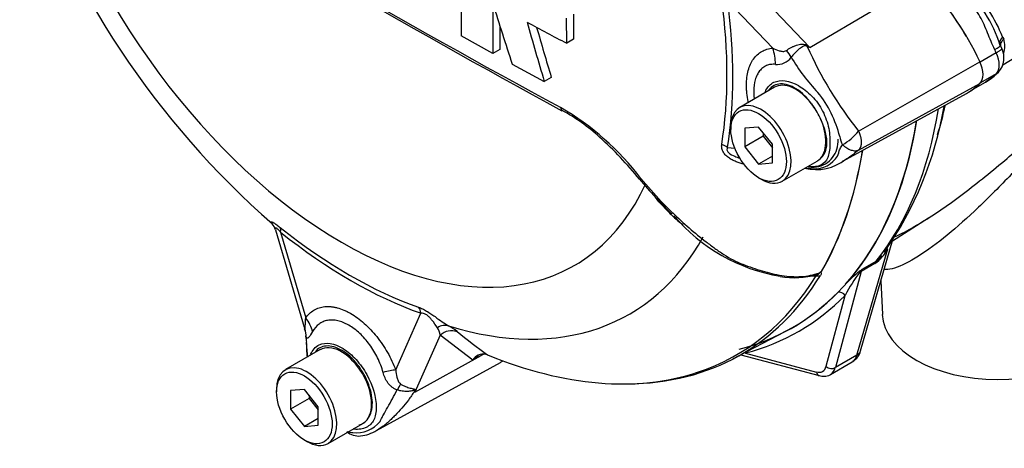
# Paper-space layout 'SHW' of a CAD drawing. Units: millimetres. Extents: x 0 to 210, y 0 to 297.
# Drawn here: x 158 to 168, y 245 to 249 of the extents above; entities that cross this region are included whole.
import ezdxf

# ---------------------------------------------------------------- set-up
doc = ezdxf.new("R2010")
doc.units = ezdxf.units.MM
doc.layers.add('Default', color=7, linetype='Continuous')
doc.layers.add('DV14_Default', color=7, linetype='Continuous')

# ---------------------------------------------------------------- blocks, each defined once
blk = doc.blocks.new('SE18')
at = {"layer": 'DV14_Default', "color": 7, "linetype": 'Continuous'}
for p, q in [((165.224, 248.695), (164.764, 249.177)), ((163.199, 249.04), (163.199, 248.785)), ((165.243, 249.077), (165.601, 248.701)), ((165.601, 248.701), (166.269, 249.094)), ((163.129, 248.744), (163.128, 248.999)), ((167.564, 248.526), (168.249, 248.942)), ((162.379, 248.64), (162.057, 248.819)), ((163.199, 248.785), (163.129, 248.744)), ((167.563, 248.81), (167.574, 248.786)), ((162.45, 248.681), (162.379, 248.64)), ((167.497, 248.647), (167.333, 248.552)), ((167.554, 248.691), (167.539, 248.722)), ((162.574, 248.533), (162.901, 248.357)), ((166.097, 247.85), (167.331, 248.557)), ((167.497, 248.434), (167.336, 248.341)), ((167.501, 248.434), (167.519, 248.451)), ((162.972, 248.398), (162.901, 248.357)), ((166.097, 247.658), (167.331, 248.336)), ((167.24, 248.263), (167.387, 248.348)), ((165.242, 248.297), (164.888, 248.093)), ((165.938, 247.545), (167.194, 248.235)), ((164.798, 247.894), (164.798, 247.867)), ((165.081, 247.892), (164.94, 247.88)), ((164.94, 247.88), (164.94, 247.691)), ((165.223, 247.717), (165.081, 247.892)), ((165.128, 247.834), (165.128, 247.8)), ((165.128, 247.8), (164.94, 247.691)), ((165.128, 247.8), (165.223, 247.683)), ((164.764, 247.685), (164.838, 247.678)), ((164.94, 247.691), (165.081, 247.515)), ((165.223, 247.528), (165.223, 247.717)), ((165.223, 247.597), (165.081, 247.515)), ((165.081, 247.515), (165.223, 247.528)), ((165.321, 247.342), (165.675, 247.546)), ((163.871, 247.363), (163.911, 247.315)), ((163.884, 247.37), (164.09, 247.137)), ((165.081, 247.377), (165.105, 247.364)), ((164.066, 247.133), (164.014, 247.202)), ((164.174, 247.019), (164.066, 247.133)), ((164.076, 247.132), (164.191, 247.013)), ((166.442, 246.736), (166.81, 246.969)), ((160.168, 246.849), (160.459, 245.859)), ((160.219, 246.825), (160.475, 245.952)), ((166.117, 245.617), (166.446, 246.75)), ((166.08, 245.574), (166.394, 246.653)), ((166.134, 246.447), (166.275, 246.528)), ((166.122, 246.423), (165.861, 245.447)), ((166.264, 246.505), (166.122, 246.423)), ((166.324, 246.328), (166.339, 245.986)), ((165.768, 245.46), (165.961, 246.181)), ((161.391, 245.424), (161.647, 246)), ((160.459, 245.859), (160.464, 245.845)), ((160.477, 245.767), (160.48, 245.717)), ((161.843, 245.776), (161.585, 245.197)), ((162.173, 245.523), (161.843, 245.776)), ((164.82, 245.536), (165.345, 245.809)), ((160.622, 245.63), (160.268, 245.426)), ((161.585, 245.197), (162.259, 245.569)), ((162.259, 245.569), (162.173, 245.523)), ((162.306, 245.583), (162.325, 245.577)), ((164.901, 245.578), (165.698, 245.365)), ((164.946, 245.595), (165.668, 245.402)), ((166.08, 245.574), (165.861, 245.447)), ((161.196, 244.807), (162.457, 245.5)), ((165.812, 245.377), (166.031, 245.504)), ((160.179, 245.227), (160.179, 245.2)), ((160.461, 245.225), (160.32, 245.213)), ((160.603, 245.049), (160.461, 245.225)), ((160.32, 245.213), (160.32, 245.024)), ((160.509, 245.133), (160.32, 245.024)), ((160.509, 245.167), (160.509, 245.133)), ((160.509, 245.133), (160.603, 245.016)), ((160.32, 245.024), (160.461, 244.848)), ((160.603, 244.861), (160.603, 245.049)), ((160.603, 244.93), (160.461, 244.848)), ((160.461, 244.848), (160.603, 244.861)), ((160.702, 244.675), (161.055, 244.879)), ((160.461, 244.71), (160.485, 244.696))]:
    blk.add_line(p, q, dxfattribs=at)
for centre, radius, start, end in [((211.266, 337.066), 101.191, 238.44456, 241.55544), ((165.938, 253.545), 8.815, 198.2374, 228.8452), ((223.658, 358.867), 126.287, 238.83909, 241.33411), ((287.534, 249.601), 125.479, 179.77406, 180.35711), ((166.129, 248.261), 1.483, 18.1518, 46.1223), ((165.931, 248.131), 1.767, 22.5871, 42.2804), ((257.785, 249.384), 95.409, 180.14071, 180.44674), ((242.23, 274.383), 83.745, 197.53657, 197.97925), ((228.678, 267.858), 68.607, 195.99007, 196.51333), ((179.163, 279.316), 34.521, 241.5667, 242.3242), ((257.729, 249.424), 95.282, 180.30115, 180.44731), ((228.644, 267.87), 68.498, 196.07235, 196.51524), ((167.383, 248.715), 0.203, 339.3448, 20.6552), ((164.117, 245.129), 3.868, 67.4321, 67.8707), ((169.295, 250.381), 4.078, 204.1467, 218.3537), ((159.919, 241.374), 9.272, 52.2071, 52.3925), ((167.362, 248.596), 0.214, 317.7089, 27.1501), ((165.268, 248.707), 0.178, 264.4988, 323.8774), ((167.068, 249.575), 1.92, 210.421, 223.8489), ((167.131, 248.811), 0.528, 299.2768, 314.5514), ((167.434, 248.537), 0.121, 301.7254, 316.8412), ((167.018, 248.969), 0.718, 300.8692, 310.2032), ((164.78, 247.519), 1.159, 13.8314, 38.758), ((164.832, 247.554), 0.976, 26.3712, 36.1239), ((161.697, 245.718), 2.74, 37.0663, 59.9865), ((162.193, 246.408), 1.877, 47.4228, 61.7431), ((163.423, 248.692), 3.592, 324.7891, 350.529), ((165.615, 248.257), 0.631, 300.3419, 319.8136), ((161.257, 245.292), 3.332, 38.3965, 48.5516), ((166.149, 247.835), 0.247, 188.9299, 209.5071), ((165.658, 247.727), 0.258, 273.4122, 338.3281), ((165.664, 247.946), 0.486, 256.2064, 308.5951), ((165.644, 247.906), 0.437, 258.6712, 273.8263), ((165.972, 249.051), 2.695, 220.1041, 225.3445), ((166.923, 249.84), 3.916, 223.646, 226.0777), ((164.989, 247.81), 1.136, 224.1464, 233.5181), ((165.608, 248.173), 1.824, 220.3852, 260.3011), ((160.056, 246.828), 0.112, 10.477, 45.9232), ((165.998, 246.87), 0.452, 306.0874, 331.2598), ((166.039, 246.827), 0.381, 308.2929, 321.0599), ((165.727, 246.439), 0.0167, 241.7186, 245.9266), ((167.181, 245.106), 1.702, 129.1997, 135.6876), ((183.503, 223.591), 28.707, 127.2345, 127.3053), ((166.246, 246.334), 0.159, 134.7877, 147.8946), ((165.45, 247.177), 0.816, 259.4617, 285.9455), ((165.645, 247.022), 0.641, 266.8281, 271.8151), ((165.584, 246.558), 0.186, 308.0416, 310.6111), ((167.444, 245.411), 1.671, 142.9117, 152.5382), ((161.659, 245.751), 0.185, 7.8182, 33.173), ((161.592, 245.276), 0.684, 51.7476, 60.7146), ((162.891, 245.786), 2.411, 180.7244, 181.8738), ((165.688, 250.323), 5.817, 230.8419, 234.6816), ((161.539, 245.689), 1.058, 179.0157, 187.2668), ((161.583, 245.694), 1.1, 180.1621, 187.3104), ((162.282, 245.458), 0.127, 78.9981, 149.1608), ((162.308, 245.419), 0.17, 116.7698, 142.1375), ((165.959, 245.654), 0.163, 299.5923, 346.8563), ((160.728, 244.852), 0.924, 21.9434, 22.5884), ((159.446, 245.743), 2.207, 345.6747, 346.1028), ((160.987, 245.099), 0.315, 263.9043, 320.6669), ((160.956, 245.045), 0.192, 289.2334, 318.2424), ((161.039, 245.382), 0.602, 256.2412, 261.8368), ((161.015, 244.933), 0.182, 228.6058, 275.5047), ((160.993, 245.127), 0.377, 276.0958, 302.7075)]:
    blk.add_arc(centre, radius, start, end, dxfattribs=at)
for centre, major_axis, ratio, start_param, end_param in [((160.839, 250.589), (-2.369, 4.103), 0.57735, 1.181276, 3.531113), ((166.26, 248.248), (0.946, -1.638), 0.57735, 1.581509, 1.958696), ((166.26, 248.248), (0.947, -1.639), 0.57735, 1.428899, 1.957497), ((160.922, 250.637), (2.713, -4.7), 0.57735, 0.618425, 0.952371), ((160.933, 250.643), (2.748, -4.759), 0.57735, 0.618425, 0.952371), ((167.656, 248.782), (0.123, 0.051), 0.561413, 2.174363, 3.259793), ((164.988, 248.559), (0.029, -0.332), 0.788564, 1.415864, 1.922308), ((165.207, 248.657), (0.239, -0.232), 0.37727, 0.98227, 1.258545), ((165.656, 248.914), (-0.141, -0.302), 0.043582, 0.862024, 0.893104), ((167.389, 248.65), (-0.15, -0.073), 0.102658, 2.190037, 3.1421), ((166.425, 248.343), (0.946, -1.638), 0.57735, 1.425742, 1.444733), ((167.368, 248.616), (0.113, -0.195), 0.57735, 0.168844, 1.401952), ((167.389, 248.65), (-0.15, -0.073), 0.102658, 3.1421, 3.239857), ((167.203, 248.52), (0.113, -0.196), 0.57735, 0.141897, 1.428899), ((166.425, 249.977), (0.946, -1.638), 0.57735, 0.126063, 0.145054), ((167.389, 248.557), (-0.112, 0.123), 0.810017, 2.965624, 3.141451), ((165.458, 247.922), (0.217, -0.375), 0.57735, 1.801155, 3.141593), ((166.26, 249.881), (-0.947, 1.639), 0.57735, 3.12925, 3.28349), ((165.105, 247.717), (0.217, -0.375), 0.57735, 0, 3.926991), ((165.458, 247.922), (0.217, -0.375), 0.57735, 1.41584, 1.801155), ((163.113, 248.12), (0.0311, 0.059), 0.549442, 2.35195, 3.088667), ((163.113, 248.12), (0.0311, 0.059), 0.549442, 3.088667, 3.143318), ((162.453, 251.521), (3.196, -5.536), 0.57735, 0.222227, 0.618087), ((162.724, 251.677), (3.084, -5.342), 0.57735, 0.492957, 0.564728), ((162.229, 251.392), (-3.197, 5.538), 0.57735, 3.116297, 3.761728), ((165.458, 247.922), (0.217, -0.375), 0.57735, 0.085531, 1.41584), ((162.229, 251.392), (3.196, -5.536), 0.57735, 0.186793, 0.619555), ((164.647, 247.617), (0.165, -0.026), 0.665275, 0.884042, 1.306691), ((161.697, 251.085), (3.184, -5.515), 0.57735, 0.31894, 0.617833), ((161.699, 251.086), (3.184, -5.515), 0.57735, 0.318523, 0.617862), ((165.458, 247.922), (-0.217, 0.375), 0.57735, 3.141593, 3.227123), ((163.922, 247.405), (0.0515, 0.0423), 0.074647, 3.134882, 3.825702), ((165.105, 247.717), (0.217, -0.375), 0.57735, 5.497787, 6.283185), ((164.029, 247.096), (-0.0496, -0.0445), 0.062373, 3.556286, 3.82218), ((164.123, 247.176), (0.0484, 0.0458), 0.12465, 2.77211, 3.129127), ((164.123, 247.176), (0.0484, 0.0458), 0.12465, 3.129127, 3.845881), ((164.237, 247.06), (0.0464, 0.0478), 0.154446, 3.019624, 3.134483), ((164.237, 247.06), (0.0464, 0.0478), 0.154446, 3.134483, 3.854939), ((160.919, 250.635), (2.601, -4.505), 0.57735, 5.305291, 5.690283), ((160.101, 246.756), (0.104, 0.13), 0.456234, 5.577165, 6.059931), ((160.933, 250.643), (2.64, -4.572), 0.57735, 5.305291, 5.690283), ((161.046, 250.708), (-2.723, 4.716), 0.57735, 2.586869, 3.478871), ((166.485, 246.572), (0.113, -0.071), 0.342828, 2.692015, 3.034826), ((166.355, 246.424), (-0.067, 0.115), 0.57735, 0.222227, 0.523599), ((166.145, 246.373), (-0.0405, 0.0529), 0.011104, -0.551431, -0.178355), ((166.077, 246.464), (0.0644, -0.0173), 0.707107, 5.44882, 5.667706), ((166.213, 246.342), (-0.067, 0.115), 0.57735, 0.222227, 0.523599), ((161.717, 251.096), (-3.184, 5.516), 0.57735, 2.823965, 3.445894), ((161.685, 251.078), (-3.175, 5.499), 0.57735, 3.02218, 3.445894), ((165.669, 246.435), (0.0569, -0.0348), 0.778984, 5.096988, 5.846632), ((162.229, 251.392), (-3.197, 5.537), 0.57735, 2.983841, 3.299344), ((162.265, 251.412), (-3.229, 5.593), 0.57735, 2.983841, 3.299344), ((165.914, 246.154), (0.0475, -0.0468), 0.806358, 1.352177, 2.670294), ((161.529, 245.932), (0.055, 0.157), 0.677139, 5.381138, 5.863904), ((160.239, 245.816), (0.273, -0.191), 0.788273, 0.712627, 1.217635), ((167.509, 246.003), (-1.171, 0), 0.57735, 0.024695, 3.116897), ((160.152, 245.738), (0.237, 0.234), 0.964522, 5.541074, 5.815984), ((161.862, 245.719), (0.084, 0.144), 0.770461, 0.164117, 0.993672), ((161.95, 245.66), (0.106, 0.128), 0.944506, 0.305139, 1.446952), ((160.839, 245.254), (0.217, -0.375), 0.57735, 0.230359, 3.141593), ((162.366, 245.453), (0.078, -0.147), 0.594965, 3.371256, 3.559196), ((161.685, 251.078), (-3.175, 5.499), 0.57735, 2.499231, 3.02218), ((164.899, 245.568), (-0.0168, 0.0645), 0.806358, 4.931008, 5.01577), ((165.903, 245.738), (-0.126, 0.235), 0.576954, 3.1601, 3.683699), ((165.989, 245.654), (-0.128, 0.037), 0.691741, 2.540764, 3.141593), ((160.485, 245.05), (0.217, -0.375), 0.57735, 0, 3.926991), ((161.155, 245.288), (0.311, 0.12), 0.211739, 0.631981, 1.138425), ((161.522, 247.146), (-0.947, 1.639), 0.57735, 3.12925, 3.157132), ((165.631, 245.581), (-0.1, 0.173), 0.57735, 2.617994, 3.665191), ((165.815, 245.487), (-0.0644, 0.0173), 0.707107, 0.955317, 2.526113), ((165.678, 245.608), (-0.133, 0.231), 0.57735, 3.159623, 3.665191), ((165.715, 245.429), (0.0173, 0.0644), 0.707107, 2.186276, 3.141707), ((161.349, 245.046), (0.144, 0.3), 0.088815, 0.721242, 0.997518), ((161.796, 244.978), (-0.325, -0.074), 0.923946, -1.105129, -1.074049), ((160.839, 245.254), (-0.217, 0.375), 0.57735, 3.141593, 3.371952), ((160.485, 245.05), (0.217, -0.375), 0.57735, 5.497787, 6.283185)]:
    blk.add_ellipse(centre, major_axis=major_axis, ratio=ratio, start_param=start_param, end_param=end_param, dxfattribs=at)
for centre in [(165.081, 247.704), (160.461, 245.037)]:
    blk.add_ellipse(centre, major_axis=(-0.2, 0.346), ratio=0.57735, dxfattribs=at)
for points, knots in [([(167.482, 248.679), (167.455, 248.735), (167.433, 248.792), (167.386, 248.907), (167.362, 248.964), (167.317, 249.044), (167.3, 249.069), (167.263, 249.118), (167.243, 249.142), (167.18, 249.211), (167.136, 249.255), (167.094, 249.3)], [0, 0, 0, 0, 0.25, 0.25, 0.5, 0.5, 0.625, 0.625, 0.75, 0.75, 1, 1, 1, 1]), ([(165.363, 248.671), (165.378, 248.682), (165.394, 248.692), (165.419, 248.705), (165.428, 248.709), (165.446, 248.717), (165.455, 248.721), (165.474, 248.727), (165.484, 248.729), (165.503, 248.733), (165.512, 248.735), (165.532, 248.736), (165.541, 248.735), (165.556, 248.731), (165.56, 248.73), (165.569, 248.725), (165.574, 248.722), (165.577, 248.719)], [0, 0, 0, 0, 0.25, 0.25, 0.375, 0.375, 0.5, 0.5, 0.625, 0.625, 0.75, 0.75, 0.875, 0.875, 0.9375, 0.9375, 1, 1, 1, 1]), ([(167.574, 248.786), (167.565, 248.779), (167.558, 248.771), (167.547, 248.755), (167.543, 248.746), (167.54, 248.732), (167.539, 248.726), (167.54, 248.72)], [0, 0, 0, 0, 0.36139, 0.36139, 0.722779, 0.722779, 1, 1, 1, 1]), ([(164.976, 248.148), (164.975, 248.149), (164.975, 248.15), (164.969, 248.18), (164.964, 248.209), (164.96, 248.251), (164.959, 248.265), (164.957, 248.293), (164.957, 248.306), (164.957, 248.374), (164.963, 248.423), (164.981, 248.49), (164.989, 248.511), (165.006, 248.55), (165.017, 248.568), (165.04, 248.6), (165.053, 248.615), (165.082, 248.641), (165.097, 248.652), (165.13, 248.671), (165.147, 248.678), (165.184, 248.689), (165.204, 248.693), (165.224, 248.695)], [0, 0, 0, 0, 0.002907, 0.002907, 0.102616, 0.102616, 0.152471, 0.152471, 0.202325, 0.202325, 0.401744, 0.401744, 0.501453, 0.501453, 0.601163, 0.601163, 0.700872, 0.700872, 0.800581, 0.800581, 0.900291, 0.900291, 1, 1, 1, 1]), ([(165.224, 248.695), (165.245, 248.684), (165.267, 248.675), (165.302, 248.665), (165.314, 248.663), (165.333, 248.662), (165.339, 248.662), (165.351, 248.665), (165.358, 248.667), (165.363, 248.671)], [0, 0, 0, 0, 0.5, 0.5, 0.75, 0.75, 0.875, 0.875, 1, 1, 1, 1]), ([(165.574, 248.712), (165.571, 248.715), (165.567, 248.718), (165.558, 248.72), (165.553, 248.72), (165.545, 248.718), (165.541, 248.717), (165.533, 248.713), (165.53, 248.712), (165.512, 248.701), (165.498, 248.69), (165.471, 248.667), (165.458, 248.655), (165.434, 248.629), (165.423, 248.616), (165.412, 248.602)], [0, 0, 0, 0, 0.0625, 0.0625, 0.125, 0.125, 0.1875, 0.1875, 0.25, 0.25, 0.5, 0.5, 0.75, 0.75, 1, 1, 1, 1]), ([(167.553, 248.692), (167.554, 248.691), (167.554, 248.69), (167.553, 248.687), (167.55, 248.683), (167.543, 248.677), (167.54, 248.675), (167.534, 248.67), (167.53, 248.667), (167.518, 248.659), (167.508, 248.653), (167.497, 248.647)], [0, 0, 0, 0, 0.122391, 0.122391, 0.414927, 0.414927, 0.561195, 0.561195, 0.707464, 0.707464, 1, 1, 1, 1]), ([(165.251, 248.53), (165.235, 248.532), (165.219, 248.531), (165.189, 248.527), (165.175, 248.523), (165.148, 248.512), (165.135, 248.505), (165.112, 248.486), (165.101, 248.476), (165.081, 248.451), (165.073, 248.438), (165.058, 248.408), (165.051, 248.391), (165.036, 248.338), (165.031, 248.298), (165.031, 248.244), (165.031, 248.232), (165.033, 248.21), (165.034, 248.198), (165.035, 248.186), (165.035, 248.185), (165.035, 248.183)], [0, 0, 0, 0, 0.110475, 0.110475, 0.22095, 0.22095, 0.331425, 0.331425, 0.4419, 0.4419, 0.552375, 0.552375, 0.66285, 0.66285, 0.883799, 0.883799, 0.939037, 0.939037, 0.994274, 0.994274, 1, 1, 1, 1]), ([(165.144, 248.242), (165.147, 248.251), (165.151, 248.259), (165.174, 248.304), (165.202, 248.331), (165.301, 248.38), (165.393, 248.367), (165.532, 248.287), (165.578, 248.251), (165.665, 248.163), (165.703, 248.111), (165.761, 247.998), (165.782, 247.938), (165.805, 247.819), (165.807, 247.762), (165.804, 247.661), (165.798, 247.616), (165.768, 247.547), (165.744, 247.522), (165.68, 247.491), (165.638, 247.484), (165.593, 247.489), (165.591, 247.489), (165.589, 247.49)], [0, 0, 0, 0, 0.022059, 0.022059, 0.1195, 0.1195, 0.314383, 0.314383, 0.411824, 0.411824, 0.509265, 0.509265, 0.606707, 0.606707, 0.704148, 0.704148, 0.801589, 0.801589, 0.899031, 0.899031, 0.996472, 0.996472, 1, 1, 1, 1]), ([(165.62, 248.129), (165.574, 248.192), (165.519, 248.245), (165.409, 248.316), (165.353, 248.333), (165.255, 248.329), (165.215, 248.308), (165.186, 248.272)], [0, 0, 0, 0, 0.335615, 0.335615, 0.67123, 0.67123, 1, 1, 1, 1]), ([(168.77, 248.117), (168.771, 248.134), (168.769, 248.151), (168.758, 248.186), (168.748, 248.204), (168.715, 248.231), (168.693, 248.241), (168.63, 248.244), (168.589, 248.237), (168.511, 248.203), (168.482, 248.188), (168.42, 248.148), (168.388, 248.125), (168.286, 248.047), (168.219, 247.986), (168.088, 247.861), (168.024, 247.797), (167.9, 247.669), (167.839, 247.606), (167.721, 247.484), (167.664, 247.424), (167.494, 247.25), (167.383, 247.14), (167.166, 246.936), (167.062, 246.844), (166.86, 246.683), (166.762, 246.613), (166.583, 246.505), (166.502, 246.468), (166.407, 246.443), (166.379, 246.441), (166.358, 246.445)], [0, 0, 0, 0, 0.0423265, 0.0423265, 0.0984446, 0.0984446, 0.1545627, 0.1545627, 0.2106808, 0.2106808, 0.2387398, 0.2387398, 0.2667988, 0.2667988, 0.3229169, 0.3229169, 0.379035, 0.379035, 0.4351531, 0.4351531, 0.4912712, 0.4912712, 0.6035073, 0.6035073, 0.7157435, 0.7157435, 0.8279797, 0.8279797, 0.9402158, 0.9402158, 1, 1, 1, 1]), ([(165.693, 247.558), (165.704, 247.566), (165.715, 247.576), (165.735, 247.598), (165.743, 247.611), (165.758, 247.639), (165.764, 247.654), (165.772, 247.688), (165.775, 247.707), (165.776, 247.736), (165.775, 247.746), (165.774, 247.767), (165.773, 247.778), (165.768, 247.81), (165.764, 247.832), (165.754, 247.865), (165.751, 247.876), (165.743, 247.899), (165.739, 247.91), (165.726, 247.943), (165.717, 247.965), (165.706, 247.987)], [0, 0, 0, 0, 0.125, 0.125, 0.25, 0.25, 0.375, 0.375, 0.5, 0.5, 0.5625, 0.5625, 0.625, 0.625, 0.75, 0.75, 0.8125, 0.8125, 0.875, 0.875, 1, 1, 1, 1]), ([(166.097, 247.85), (166.099, 247.847), (166.102, 247.84), (166.106, 247.829), (166.11, 247.819), (166.113, 247.808), (166.116, 247.798), (166.119, 247.787), (166.121, 247.777), (166.122, 247.767), (166.123, 247.757), (166.124, 247.747), (166.124, 247.738), (166.124, 247.728), (166.123, 247.72), (166.122, 247.711), (166.121, 247.703), (166.119, 247.695), (166.116, 247.687), (166.113, 247.68), (166.11, 247.674), (166.106, 247.668), (166.102, 247.663), (166.099, 247.659), (166.097, 247.658)], [0, 0, 0, 0, 0.045264, 0.090545, 0.135843, 0.18116, 0.226493, 0.271845, 0.317215, 0.362603, 0.408009, 0.453433, 0.498876, 0.544337, 0.589817, 0.635316, 0.680834, 0.726371, 0.771927, 0.817503, 0.863097, 0.908712, 0.954346, 1, 1, 1, 1]), ([(165.583, 247.489), (165.604, 247.485), (165.66, 247.483), (165.742, 247.503), (165.82, 247.559), (165.872, 247.64), (165.889, 247.718), (165.889, 247.76), (165.889, 247.771)], [0, 0, 0, 0, 0.1298734, 0.3389032, 0.5622794, 0.7574296, 0.9486321, 1, 1, 1, 1]), ([(164.934, 247.514), (164.906, 247.521), (164.879, 247.529), (164.839, 247.546), (164.826, 247.552), (164.799, 247.566), (164.786, 247.574), (164.762, 247.591), (164.751, 247.601), (164.736, 247.617), (164.732, 247.623), (164.724, 247.634), (164.72, 247.64), (164.711, 247.658), (164.708, 247.67), (164.704, 247.694), (164.705, 247.705), (164.706, 247.716)], [0, 0, 0, 0, 0.242686, 0.242686, 0.368905, 0.368905, 0.495124, 0.495124, 0.621343, 0.621343, 0.684453, 0.684453, 0.747562, 0.747562, 0.873781, 0.873781, 1, 1, 1, 1]), ([(164.764, 247.685), (164.76, 247.678), (164.758, 247.671), (164.759, 247.652), (164.765, 247.641), (164.791, 247.615), (164.815, 247.604), (164.855, 247.588), (164.872, 247.582), (164.89, 247.578)], [0, 0, 0, 0, 0.180161, 0.180161, 0.360321, 0.360321, 0.720642, 0.720642, 1, 1, 1, 1]), ([(165.897, 247.632), (165.897, 247.632), (165.897, 247.632), (165.897, 247.633), (165.897, 247.633), (165.897, 247.635), (165.897, 247.636), (165.897, 247.638), (165.897, 247.64), (165.898, 247.645), (165.899, 247.648), (165.903, 247.658), (165.906, 247.665), (165.916, 247.685), (165.925, 247.699), (165.934, 247.713)], [0, 0, 0, 0, 0.007813, 0.007813, 0.015625, 0.03125, 0.0625, 0.0625, 0.125, 0.125, 0.25, 0.25, 0.5, 0.5, 1, 1, 1, 1]), ([(165.934, 247.713), (165.941, 247.706), (165.948, 247.701), (165.962, 247.69), (165.97, 247.685), (165.985, 247.676), (165.992, 247.671), (166.007, 247.664), (166.014, 247.661), (166.028, 247.657), (166.036, 247.655), (166.049, 247.652), (166.056, 247.651), (166.069, 247.651), (166.075, 247.652), (166.084, 247.653), (166.086, 247.654), (166.092, 247.656), (166.095, 247.657), (166.097, 247.658)], [0, 0, 0, 0, 0.125, 0.125, 0.25, 0.25, 0.375, 0.375, 0.5, 0.5, 0.625, 0.625, 0.75, 0.75, 0.875, 0.875, 0.9375, 0.9375, 1, 1, 1, 1]), ([(166.097, 247.658), (166.083, 247.646), (166.07, 247.636), (166.054, 247.623), (166.05, 247.621), (166.044, 247.616), (166.041, 247.614), (166.032, 247.607), (166.026, 247.602), (166.001, 247.584), (165.982, 247.571), (165.963, 247.56)], [0, 0, 0, 0, 0.282657, 0.282657, 0.353321, 0.353321, 0.423986, 0.423986, 0.565314, 0.565314, 1, 1, 1, 1]), ([(166.462, 246.775), (166.487, 246.787), (166.513, 246.799), (166.669, 246.88), (166.805, 246.963), (167.089, 247.158), (167.236, 247.27), (167.458, 247.449), (167.533, 247.511), (167.664, 247.62), (167.719, 247.668), (167.776, 247.716)], [0, 0, 0, 0, 0.065954, 0.065954, 0.392479, 0.392479, 0.719004, 0.719004, 0.882267, 0.882267, 1, 1, 1, 1]), ([(165.963, 247.56), (165.957, 247.556), (165.952, 247.553), (165.941, 247.547), (165.936, 247.544), (165.931, 247.541)], [0, 0, 0, 0, 0.532046, 0.532046, 1, 1, 1, 1]), ([(160.132, 246.911), (160.131, 246.912), (160.13, 246.913), (160.126, 246.917), (160.123, 246.92), (160.12, 246.926), (160.119, 246.928), (160.122, 246.93), (160.126, 246.93), (160.136, 246.927), (160.143, 246.924), (160.156, 246.916), (160.16, 246.913), (160.17, 246.907), (160.175, 246.903), (160.192, 246.891), (160.203, 246.882), (160.216, 246.873)], [0, 0, 0, 0, 0.033038, 0.033038, 0.194199, 0.194199, 0.355359, 0.355359, 0.516519, 0.516519, 0.677679, 0.677679, 0.75826, 0.75826, 0.83884, 0.83884, 1, 1, 1, 1]), ([(164.207, 247.02), (164.261, 246.967), (164.317, 246.916), (164.431, 246.818), (164.488, 246.771), (164.576, 246.703), (164.606, 246.681), (164.666, 246.638), (164.696, 246.617), (164.758, 246.577), (164.789, 246.558), (164.854, 246.524), (164.887, 246.51), (164.952, 246.484), (164.985, 246.473), (165.051, 246.45), (165.084, 246.44), (165.15, 246.42), (165.183, 246.411), (165.25, 246.396), (165.283, 246.389), (165.383, 246.373), (165.448, 246.369), (165.545, 246.375), (165.577, 246.379), (165.639, 246.392), (165.669, 246.401), (165.699, 246.411)], [0, 0, 0, 0, 0.125, 0.125, 0.25, 0.25, 0.3125, 0.3125, 0.375, 0.375, 0.4375, 0.4375, 0.5, 0.5, 0.5625, 0.5625, 0.625, 0.625, 0.6875, 0.6875, 0.75, 0.75, 0.875, 0.875, 0.9375, 0.9375, 1, 1, 1, 1]), ([(160.219, 246.825), (160.211, 246.834), (160.203, 246.843), (160.191, 246.854), (160.187, 246.858), (160.18, 246.863), (160.177, 246.865), (160.17, 246.868), (160.167, 246.867), (160.166, 246.861), (160.166, 246.856), (160.168, 246.851), (160.168, 246.85), (160.168, 246.85)], [0, 0, 0, 0, 0.247351, 0.247351, 0.371027, 0.371027, 0.494702, 0.494702, 0.742053, 0.742053, 0.989404, 0.989404, 1, 1, 1, 1]), ([(165.705, 246.417), (165.707, 246.419), (165.71, 246.42), (165.714, 246.422), (165.715, 246.423), (165.717, 246.424), (165.718, 246.425), (165.719, 246.425)], [0, 0, 0, 0, 0.5, 0.5, 0.75, 0.75, 1, 1, 1, 1]), ([(165.72, 246.424), (165.717, 246.421), (165.713, 246.418), (165.713, 246.415), (165.714, 246.414), (165.717, 246.412), (165.718, 246.41), (165.718, 246.401), (165.714, 246.394), (165.709, 246.385)], [0, 0, 0, 0, 0.125, 0.125, 0.25, 0.25, 0.5, 0.5, 1, 1, 1, 1]), ([(165.665, 246.381), (165.67, 246.384), (165.674, 246.387), (165.681, 246.393), (165.685, 246.395), (165.691, 246.4), (165.694, 246.402), (165.699, 246.407), (165.7, 246.409), (165.703, 246.412), (165.704, 246.415), (165.705, 246.417)], [0, 0, 0, 0, 0.25, 0.25, 0.5, 0.5, 0.75, 0.75, 0.875, 0.875, 1, 1, 1, 1]), ([(160.475, 245.952), (160.498, 245.986), (160.526, 246.012), (160.575, 246.041), (160.592, 246.049), (160.629, 246.061), (160.648, 246.065), (160.688, 246.069), (160.708, 246.069), (160.74, 246.066), (160.751, 246.064), (160.773, 246.06), (160.784, 246.058), (160.818, 246.049), (160.84, 246.041), (160.875, 246.027), (160.886, 246.022), (160.909, 246.01), (160.921, 246.004), (160.979, 245.97), (161.025, 245.937), (161.092, 245.877), (161.114, 245.855), (161.157, 245.81), (161.177, 245.786), (161.217, 245.737), (161.236, 245.71), (161.273, 245.656), (161.291, 245.628), (161.323, 245.572), (161.338, 245.543), (161.366, 245.484), (161.379, 245.454), (161.391, 245.424)], [0, 0, 0, 0, 0.125, 0.125, 0.1875, 0.1875, 0.25, 0.25, 0.3125, 0.3125, 0.34375, 0.34375, 0.375, 0.375, 0.4375, 0.4375, 0.46875, 0.46875, 0.5, 0.5, 0.625, 0.625, 0.6875, 0.6875, 0.75, 0.75, 0.8125, 0.8125, 0.875, 0.875, 0.9375, 0.9375, 1, 1, 1, 1]), ([(161.623, 246.06), (161.635, 246.056), (161.648, 246.051), (161.668, 246.041), (161.675, 246.038), (161.689, 246.03), (161.697, 246.026), (161.718, 246.014), (161.733, 246.004), (161.762, 245.985), (161.776, 245.975), (161.817, 245.946), (161.842, 245.928), (161.886, 245.897), (161.907, 245.883), (161.926, 245.872)], [0, 0, 0, 0, 0.125, 0.125, 0.1875, 0.1875, 0.25, 0.25, 0.375, 0.375, 0.5, 0.5, 0.75, 0.75, 1, 1, 1, 1]), ([(160.466, 245.843), (160.467, 245.843), (160.467, 245.845), (160.469, 245.851), (160.469, 245.854), (160.47, 245.867), (160.471, 245.876), (160.472, 245.906), (160.474, 245.929), (160.475, 245.952)], [0, 0, 0, 0, 0.125, 0.125, 0.25, 0.25, 0.5, 0.5, 1, 1, 1, 1]), ([(161.262, 245.398), (161.255, 245.423), (161.247, 245.448), (161.228, 245.498), (161.218, 245.522), (161.195, 245.569), (161.182, 245.592), (161.154, 245.638), (161.14, 245.66), (161.109, 245.702), (161.093, 245.722), (161.059, 245.76), (161.042, 245.778), (160.988, 245.828), (160.951, 245.856), (160.904, 245.883), (160.894, 245.888), (160.875, 245.897), (160.866, 245.902), (160.838, 245.913), (160.82, 245.919), (160.783, 245.927), (160.765, 245.93), (160.73, 245.931), (160.714, 245.93), (160.681, 245.924), (160.666, 245.92), (160.637, 245.907), (160.623, 245.899), (160.584, 245.87), (160.562, 245.845), (160.544, 245.813)], [0, 0, 0, 0, 0.0625, 0.0625, 0.125, 0.125, 0.1875, 0.1875, 0.25, 0.25, 0.3125, 0.3125, 0.375, 0.375, 0.5, 0.5, 0.53125, 0.53125, 0.5625, 0.5625, 0.625, 0.625, 0.6875, 0.6875, 0.75, 0.75, 0.8125, 0.8125, 0.875, 0.875, 1, 1, 1, 1]), ([(161.814, 245.852), (161.799, 245.875), (161.782, 245.902), (161.749, 245.942), (161.742, 245.95), (161.726, 245.967), (161.716, 245.975), (161.695, 245.989), (161.684, 245.994), (161.664, 246), (161.655, 246), (161.647, 246)], [0, 0, 0, 0, 0.5, 0.5, 0.625, 0.625, 0.75, 0.75, 0.875, 0.875, 1, 1, 1, 1]), ([(160.544, 245.813), (160.531, 245.789), (160.519, 245.768), (160.505, 245.753), (160.502, 245.751), (160.497, 245.747), (160.494, 245.746), (160.49, 245.746), (160.488, 245.746), (160.483, 245.749), (160.481, 245.752), (160.48, 245.755)], [0, 0, 0, 0, 0.5, 0.5, 0.625, 0.625, 0.75, 0.75, 0.875, 0.875, 1, 1, 1, 1]), ([(160.525, 245.579), (160.543, 245.625), (160.573, 245.659), (160.677, 245.71), (160.766, 245.696), (160.857, 245.64)], [0, 0, 0, 0, 0.371961, 0.371961, 1, 1, 1, 1]), ([(161.099, 244.918), (161.13, 244.952), (161.149, 245.005), (161.155, 245.129), (161.142, 245.201), (161.09, 245.345), (161.05, 245.416), (160.956, 245.537), (160.901, 245.587), (160.788, 245.654), (160.733, 245.67), (160.637, 245.663), (160.598, 245.642), (160.57, 245.605)], [0, 0, 0, 0, 0.167746, 0.167746, 0.335493, 0.335493, 0.503239, 0.503239, 0.670986, 0.670986, 0.838732, 0.838732, 1, 1, 1, 1]), ([(160.857, 245.64), (160.902, 245.611), (160.946, 245.574), (161.027, 245.483), (161.065, 245.431), (161.157, 245.266), (161.192, 245.143), (161.192, 244.994), (161.184, 244.95), (161.151, 244.881), (161.125, 244.856), (161.057, 244.822), (161.015, 244.815), (160.965, 244.821), (160.962, 244.822), (160.958, 244.823)], [0, 0, 0, 0, 0.141305, 0.141305, 0.282611, 0.282611, 0.565222, 0.565222, 0.706527, 0.706527, 0.847833, 0.847833, 0.989138, 0.989138, 1, 1, 1, 1]), ([(161.391, 245.424), (161.392, 245.399), (161.395, 245.373), (161.405, 245.336), (161.409, 245.324), (161.417, 245.306), (161.42, 245.301), (161.429, 245.29), (161.433, 245.284), (161.44, 245.28)], [0, 0, 0, 0, 0.5, 0.5, 0.75, 0.75, 0.875, 0.875, 1, 1, 1, 1]), ([(161.405, 245.22), (161.395, 245.223), (161.386, 245.227), (161.368, 245.237), (161.359, 245.243), (161.344, 245.255), (161.336, 245.262), (161.323, 245.276), (161.316, 245.284), (161.299, 245.308), (161.289, 245.325), (161.274, 245.361), (161.267, 245.379), (161.262, 245.398)], [0, 0, 0, 0, 0.125, 0.125, 0.25, 0.25, 0.375, 0.375, 0.5, 0.5, 0.75, 0.75, 1, 1, 1, 1]), ([(165.698, 245.365), (165.716, 245.361), (165.75, 245.356), (165.795, 245.363), (165.812, 245.378), (165.814, 245.381)], [0, 0, 0, 0, 0.413488, 0.918051, 1, 1, 1, 1]), ([(161.44, 245.28), (161.457, 245.27), (161.473, 245.262), (161.498, 245.252), (161.506, 245.249), (161.521, 245.243), (161.529, 245.241), (161.544, 245.237), (161.551, 245.236), (161.564, 245.233), (161.57, 245.232), (161.58, 245.229), (161.585, 245.228), (161.589, 245.224), (161.589, 245.222), (161.59, 245.218), (161.59, 245.216), (161.589, 245.213)], [0, 0, 0, 0, 0.25, 0.25, 0.375, 0.375, 0.5, 0.5, 0.625, 0.625, 0.75, 0.75, 0.875, 0.875, 0.9375, 0.9375, 1, 1, 1, 1]), ([(161.581, 245.207), (161.561, 245.176), (161.54, 245.146), (161.497, 245.089), (161.474, 245.062), (161.429, 245.009), (161.406, 244.984), (161.372, 244.95), (161.361, 244.939), (161.345, 244.923), (161.34, 244.918), (161.33, 244.909), (161.325, 244.904), (161.31, 244.89), (161.3, 244.882), (161.281, 244.865), (161.271, 244.857), (161.243, 244.836), (161.224, 244.823), (161.204, 244.812), (161.202, 244.811), (161.2, 244.809)], [0, 0, 0, 0, 0.16387, 0.16387, 0.32774, 0.32774, 0.49161, 0.49161, 0.573545, 0.573545, 0.614513, 0.614513, 0.65548, 0.65548, 0.737415, 0.737415, 0.81935, 0.81935, 0.98322, 0.98322, 1, 1, 1, 1]), ([(161.231, 244.899), (161.232, 244.902), (161.233, 244.904), (161.236, 244.909), (161.24, 244.917), (161.244, 244.925), (161.253, 244.942), (161.259, 244.954), (161.279, 244.991), (161.294, 245.017), (161.325, 245.072), (161.341, 245.101), (161.373, 245.159), (161.389, 245.189), (161.405, 245.22)], [0, 0, 0, 0, 0.03125, 0.03125, 0.0625, 0.125, 0.125, 0.25, 0.25, 0.5, 0.5, 0.75, 0.75, 1, 1, 1, 1]), ([(161.581, 245.207), (161.582, 245.209), (161.582, 245.212), (161.58, 245.214), (161.577, 245.214), (161.572, 245.214), (161.569, 245.213), (161.562, 245.212), (161.558, 245.211), (161.54, 245.207), (161.524, 245.205), (161.491, 245.204), (161.474, 245.205), (161.439, 245.21), (161.422, 245.214), (161.405, 245.22)], [0, 0, 0, 0, 0.0625, 0.0625, 0.125, 0.125, 0.1875, 0.1875, 0.25, 0.25, 0.5, 0.5, 0.75, 0.75, 1, 1, 1, 1])]:
    blk.add_open_spline(points, degree=3, knots=knots, dxfattribs=at)
for points in [[(160.459, 245.844), (160.473, 245.808), (160.478, 245.783), (160.473, 245.768)], [(160.48, 245.755), (160.477, 245.759), (160.476, 245.763), (160.476, 245.767)], [(162.286, 245.583), (162.277, 245.578), (162.268, 245.573), (162.259, 245.569)]]:
    blk.add_open_spline(points, degree=3, dxfattribs=at)

psp = doc.layouts.new('SHW')

# ---------------------------------------------------------------- block references
at = {"layer": 'Default'}
psp.add_blockref('SE18', (0, 0), dxfattribs=at)

doc.saveas('drawing.dxf')
